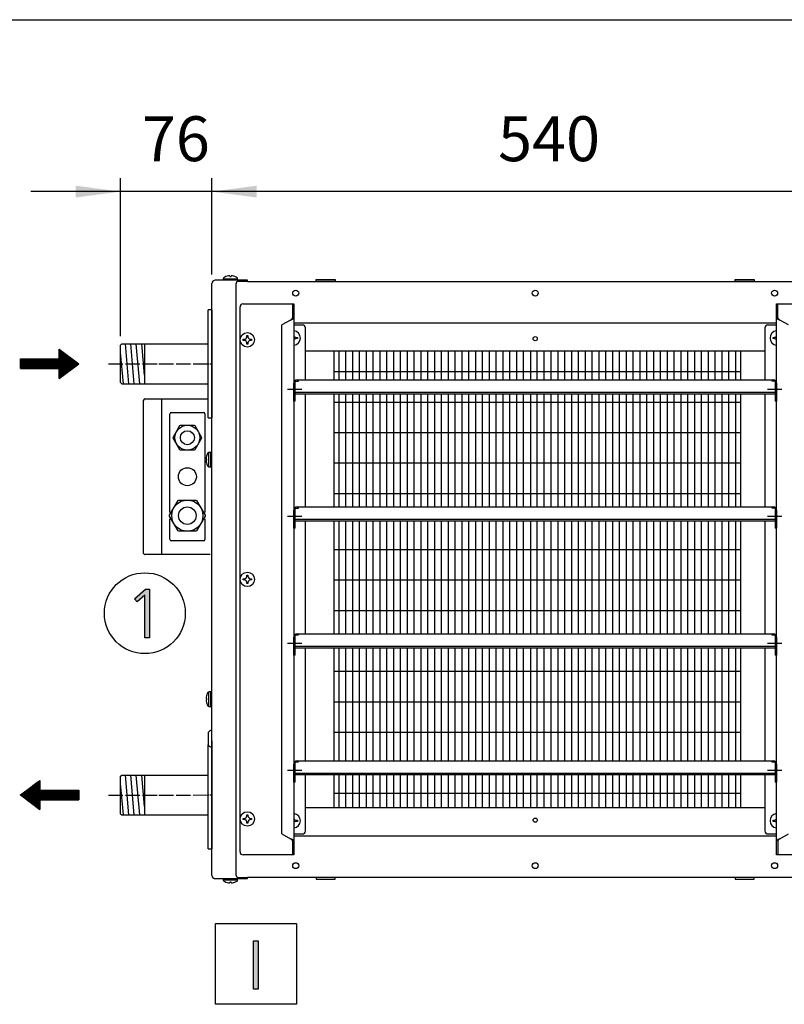
# Model space of a CAD drawing. Units: millimetres. Extents: x -135 to 5982, y -91 to 4381.
# Drawn here: x 481 to 1119, y 3468 to 4290 of the extents above; entities that cross this region are included whole.
import ezdxf

# ---------------------------------------------------------------- set-up
doc = ezdxf.new("R2010")
doc.units = ezdxf.units.MM
doc.linetypes.add('DOT_CENTER', pattern=[14, 12, -1, 0, -1])
doc.layers.add('1', color=7, linetype='Continuous')
doc.styles.add('CONVERTER_18', font='txt.shx', dxfattribs={"width": 0.9})
doc.dimstyles.new('ME10_DIM_95', dxfattribs={"dimtxt": 37.5, "dimasz": 37.5, "dimexe": 11.25, "dimexo": 7.5, "dimgap": 13.5, "dimtad": 1, "dimdec": 0, "dimdsep": 46, "dimtxsty": 'CONVERTER_18', "dimsah": 1, "dimcen": 0.09, "dimclrd": 6, "dimclre": 6, "dimclrt": 3, "dimadec": 0, "dimazin": 0, "dimtfac": 1, "dimtdec": 4, "dimtix": 1, "dimtmove": 0, "dimatfit": 3, "dimfxl": 1, "dimtolj": 1, "dimtzin": 0, "dimarcsym": 0})
doc.dimstyles.new('ME10_DIM_96', dxfattribs={"dimtxt": 37.5, "dimasz": 37.5, "dimexe": 11.25, "dimexo": 7.5, "dimgap": 13.5, "dimtad": 1, "dimdec": 0, "dimdsep": 46, "dimtxsty": 'CONVERTER_18', "dimsah": 1, "dimcen": 0.09, "dimclrd": 6, "dimclre": 6, "dimclrt": 3, "dimadec": 0, "dimazin": 0, "dimtfac": 1, "dimtdec": 4, "dimtix": 1, "dimtmove": 0, "dimatfit": 3, "dimfxl": 1, "dimtolj": 1, "dimtzin": 0, "dimarcsym": 0})
pattern_1 = [(45, (557.8625, -615.33898), (-0.1414213562, 0), [])]

# ---------------------------------------------------------------- blocks, each defined once
blk = doc.blocks.new('_tb_frame_A3QV__2')
at = {"layer": '1', "color": 7, "linetype": 'Continuous'}
blk.add_line((0, 286), (395, 286), dxfattribs=at)
blk = doc.blocks.new('_tb_frame_A3QV__4', base_point=(0, 0))
at = {"layer": '1', "color": 7, "linetype": 'Continuous'}
blk.add_line((0, 286), (395, 286), dxfattribs=at)
blk = doc.blocks.new('*D94')
at = {"layer": '1', "color": 6, "linetype": 'Continuous'}
for p, q in [((564.93, 4025.87), (564.93, 4157.72)), ((641.18, 4077.37), (641.18, 4157.72)), ((564.93, 4146.47), (489.93, 4146.47)), ((641.18, 4146.47), (564.93, 4146.47)), ((716.18, 4146.47), (641.18, 4146.47))]:
    blk.add_line(p, q, dxfattribs=at)
at = {"layer": '1', "color": 6}
for points in [[(527.43, 4141.54), (527.43, 4151.41), (564.93, 4146.47)], [(678.68, 4151.41), (678.68, 4141.54), (641.18, 4146.47)]]:
    blk.add_solid(points, dxfattribs=at)
at = {"layer": '1', "color": 3, "insert": (582.67, 4160.16), "char_height": 37.5, "attachment_point": 7, "rotation": 0.00014, "line_spacing_factor": 0.454545, "style": 'CONVERTER_18'}
blk.add_mtext('76', dxfattribs=at)
blk = doc.blocks.new('*D95')
at = {"layer": '1', "color": 6, "linetype": 'Continuous'}
for p, q in [((641.18, 4077.37), (641.18, 4157.72)), ((1181.18, 4077.37), (1181.18, 4157.72)), ((1181.18, 4146.47), (641.18, 4146.47))]:
    blk.add_line(p, q, dxfattribs=at)
at = {"layer": '1', "color": 6}
for points in [[(678.68, 4151.41), (678.68, 4141.54), (641.18, 4146.47)], [(1143.68, 4141.54), (1143.68, 4151.41), (1181.18, 4146.47)]]:
    blk.add_solid(points, dxfattribs=at)
at = {"layer": '1', "color": 3, "insert": (880.16, 4160.16), "char_height": 37.5, "attachment_point": 7, "rotation": 0.00014, "line_spacing_factor": 0.454545, "style": 'CONVERTER_18'}
blk.add_mtext('540', dxfattribs=at)

msp = doc.modelspace()

# ---------------------------------------------------------------- hatches: boundary and pattern name
at = {"layer": '1', "linetype": 'Continuous'}
h = msp.add_hatch(dxfattribs=at)
h.set_pattern_fill('CUSTOM43', color=6, scale=0.1, angle=45, pattern_type=2)
h.set_pattern_definition(pattern_1)
h.paths.add_polyline_path([(513.68, 4014.9), (513.68, 4006.78), (481.21, 4006.78), (481.21, 3998.66), (513.68, 3998.66), (513.68, 3990.55), (529.92, 4002.72)])
for points in [[(585.77, 3814.53), (589.07, 3814.53), (589.07, 3773.88), (585.22, 3773.88), (585.22, 3809.42), (578.63, 3804.03), (576.43, 3806.45)], [(676.04, 3521.08), (679.89, 3521.08), (679.89, 3480.7), (676.04, 3480.7)]]:
    msp.add_hatch(color=3, dxfattribs=at).paths.add_polyline_path(points)
h = msp.add_hatch(dxfattribs=at)
h.set_pattern_fill('CUSTOM44', color=6, scale=0.1, angle=45, pattern_type=2)
h.set_pattern_definition(pattern_1)
h.paths.add_polyline_path([(481.21, 3642.72), (497.45, 3630.54), (497.45, 3638.66), (529.92, 3638.66), (529.92, 3646.78), (497.45, 3646.78), (497.45, 3654.9)])

# ---------------------------------------------------------------- linework, layer by layer
at = {"color": 1, "linetype": 'Continuous'}
for p, q in [((709.68, 4036.97), (1112.68, 4036.97)), ((709.68, 4035.22), (716.81, 4035.22)), ((719.31, 3989.22), (719.31, 4032.72)), ((1103.06, 4032.72), (1103.06, 3989.22)), ((1105.56, 4035.22), (1112.68, 4035.22)), ((1103.06, 4013.22), (719.31, 4013.22)), ((742.93, 4013.22), (742.93, 3989.22)), ((1082.93, 3989.22), (1082.93, 4013.22)), ((719.31, 3883.22), (719.31, 3977.72)), ((742.93, 3977.72), (742.93, 3883.22)), ((1082.93, 3883.22), (1082.93, 3977.72)), ((1103.06, 3977.72), (1103.06, 3883.22)), ((719.31, 3777.22), (719.31, 3871.72)), ((742.93, 3871.72), (742.93, 3777.22)), ((1082.93, 3777.22), (1082.93, 3871.72)), ((1103.06, 3871.72), (1103.06, 3777.22)), ((719.31, 3671.22), (719.31, 3765.72)), ((742.93, 3765.72), (742.93, 3671.22)), ((1082.93, 3671.22), (1082.93, 3765.72)), ((1103.06, 3765.72), (1103.06, 3671.22)), ((719.31, 3612.72), (719.31, 3659.72)), ((742.93, 3659.72), (742.93, 3632.22)), ((1082.93, 3632.22), (1082.93, 3659.72)), ((1103.06, 3659.72), (1103.06, 3612.72)), ((719.31, 3632.22), (1103.06, 3632.22)), ((709.68, 3610.22), (716.81, 3610.22)), ((1105.56, 3610.22), (1112.68, 3610.22)), ((1112.68, 3608.47), (709.68, 3608.47))]:
    msp.add_line(p, q, dxfattribs=at)
for centre, start, end in [((667.18, 4050.22), 90, 180), ((716.81, 4032.72), 0, 90), ((1105.56, 4032.72), 90, 180), ((716.81, 3612.72), 270, 0), ((1105.56, 3612.72), 180, 270), ((667.18, 3595.22), 180, 270)]:
    msp.add_arc(centre, 2.5, start, end, dxfattribs=at)
at = {"layer": '1', "color": 3, "linetype": 'Continuous'}
for p, q in [((641.18, 3575.58), (641.18, 4069.87)), ((670.93, 4072.47), (644.04, 4072.47)), ((670.93, 4071.47), (670.93, 4072.47)), ((670.93, 4071.47), (1151.43, 4071.47)), ((641.19, 4047.72), (641.19, 3957.72)), ((576.43, 3806.45), (585.77, 3814.53)), ((585.77, 3814.53), (589.07, 3814.53)), ((589.07, 3814.53), (589.07, 3773.88)), ((578.63, 3804.03), (576.43, 3806.45)), ((585.22, 3809.42), (578.63, 3804.03)), ((585.22, 3773.88), (585.22, 3809.42)), ((589.07, 3773.88), (585.22, 3773.88)), ((641.19, 3687.85), (641.19, 3597.72)), ((644.04, 3572.97), (670.93, 3572.97)), ((670.93, 3572.97), (670.93, 3573.97)), ((1151.43, 3573.97), (670.93, 3573.97)), ((676.04, 3480.7), (676.04, 3521.08)), ((676.04, 3521.08), (679.89, 3521.08)), ((679.89, 3521.08), (679.89, 3480.7)), ((679.89, 3480.7), (676.04, 3480.7))]:
    msp.add_line(p, q, dxfattribs=at)
at = {"layer": '1', "color": 6, "linetype": 'Continuous'}
for p, q in [((650.67, 4073.71), (662.68, 4073.71)), ((650.67, 4073.71), (650.67, 4072.47)), ((656.17, 4075.9), (656.17, 4075.58)), ((656.17, 4075.58), (657.18, 4075.58)), ((657.18, 4075.58), (657.18, 4075.9)), ((657.18, 4075.58), (657.18, 4075.9)), ((661.21, 4069.24), (661.21, 3576.2)), ((662.68, 4072.47), (662.68, 4073.71)), ((670.93, 4071.47), (663.44, 4071.47)), ((728.18, 4072.97), (744.18, 4072.97)), ((728.18, 4071.47), (728.18, 4072.97)), ((744.18, 4071.47), (728.18, 4071.47)), ((744.18, 4072.97), (744.18, 4071.47)), ((1078.18, 4072.97), (1094.18, 4072.97)), ((1078.18, 4071.47), (1078.18, 4072.97)), ((1094.18, 4071.47), (1078.18, 4071.47)), ((1094.18, 4072.97), (1094.18, 4071.47)), ((667.31, 4023.22), (668.31, 4023.22)), ((667.31, 4022.22), (667.31, 4023.22)), ((668.31, 4022.22), (667.31, 4022.22)), ((670.31, 4025.23), (670.31, 4026.23)), ((670.31, 4026.23), (671.31, 4026.23)), ((670.31, 4019.22), (670.31, 4020.22)), ((671.31, 4026.23), (671.31, 4025.23)), ((671.31, 4020.22), (671.31, 4019.22)), ((673.32, 4023.22), (674.32, 4023.22)), ((674.32, 4022.22), (673.32, 4022.22)), ((674.32, 4023.22), (674.32, 4022.22)), ((711.56, 4024.72), (712.56, 4024.72)), ((712.56, 4023.72), (711.56, 4023.72)), ((712.56, 4024.72), (712.56, 4023.72)), ((1109.81, 4023.72), (1109.81, 4024.72)), ((1109.81, 4024.72), (1110.81, 4024.72)), ((1110.81, 4023.72), (1109.81, 4023.72)), ((567.22, 3986.07), (564.93, 4012.19)), ((571.79, 3986.07), (568.89, 4019.37)), ((576.35, 3986.07), (573.45, 4019.35)), ((580.92, 3986.07), (578.02, 4019.35)), ((584.86, 3993.19), (582.58, 4019.35)), ((671.31, 4019.22), (670.31, 4019.22)), ((747.45, 3989.22), (747.45, 4013.22)), ((753.16, 3989.22), (753.16, 4013.22)), ((758.87, 3989.22), (758.87, 4013.22)), ((764.57, 3989.22), (764.57, 4013.22)), ((770.28, 3989.22), (770.28, 4013.22)), ((775.98, 3989.22), (775.98, 4013.22)), ((781.69, 3989.22), (781.69, 4013.22)), ((787.4, 3989.22), (787.4, 4013.22)), ((793.1, 3989.22), (793.1, 4013.22)), ((798.81, 3989.22), (798.81, 4013.22)), ((804.52, 3989.22), (804.52, 4013.22)), ((810.22, 3989.22), (810.22, 4013.22)), ((815.93, 3989.22), (815.93, 4013.22)), ((821.63, 3989.22), (821.63, 4013.22)), ((827.34, 3989.22), (827.34, 4013.22)), ((833.05, 3989.22), (833.05, 4013.22)), ((838.75, 3989.22), (838.75, 4013.22)), ((844.46, 3989.22), (844.46, 4013.22)), ((850.17, 3989.22), (850.17, 4013.22)), ((855.87, 3989.22), (855.87, 4013.22)), ((861.58, 3989.22), (861.58, 4013.22)), ((867.28, 3989.22), (867.28, 4013.22)), ((872.99, 3989.22), (872.99, 4013.22)), ((878.7, 3989.22), (878.7, 4013.22)), ((884.4, 3989.22), (884.4, 4013.22)), ((890.11, 3989.22), (890.11, 4013.22)), ((895.82, 3989.22), (895.82, 4013.22)), ((901.52, 3989.22), (901.52, 4013.22)), ((907.23, 4013.22), (907.23, 3989.22)), ((912.93, 3989.22), (912.93, 4013.22)), ((918.64, 3989.22), (918.64, 4013.22)), ((924.35, 4013.22), (924.35, 3989.22)), ((930.05, 4013.22), (930.05, 3989.22)), ((935.76, 4013.22), (935.76, 3989.22)), ((941.47, 4013.22), (941.47, 3989.22)), ((947.17, 4013.22), (947.17, 3989.22)), ((952.88, 4013.22), (952.88, 3989.22)), ((958.58, 4013.22), (958.58, 3989.22)), ((964.29, 4013.22), (964.29, 3989.22)), ((970, 4013.22), (970, 3989.22)), ((975.7, 4013.22), (975.7, 3989.22)), ((981.41, 4013.22), (981.41, 3989.22)), ((987.11, 4013.22), (987.11, 3989.22)), ((992.82, 4013.22), (992.82, 3989.22)), ((998.53, 4013.22), (998.53, 3989.22)), ((1004.23, 4013.22), (1004.23, 3989.22)), ((1009.94, 4013.22), (1009.94, 3989.22)), ((1015.65, 4013.22), (1015.65, 3989.22)), ((1021.35, 4013.22), (1021.35, 3989.22)), ((1027.06, 4013.22), (1027.06, 3989.22)), ((1032.76, 4013.22), (1032.76, 3989.22)), ((1038.47, 4013.22), (1038.47, 3989.22)), ((1044.18, 4013.22), (1044.18, 3989.22)), ((1049.88, 4013.22), (1049.88, 3989.22)), ((1055.59, 4013.22), (1055.59, 3989.22)), ((1061.3, 4013.22), (1061.3, 3989.22)), ((1067, 4013.22), (1067, 3989.22)), ((1072.71, 4013.22), (1072.71, 3989.22)), ((1078.41, 4013.22), (1078.41, 3989.22)), ((1082.93, 3995.92), (742.93, 3995.92)), ((710.68, 3971.56), (710.68, 3988.31)), ((710.68, 3988.31), (713.46, 3988.31)), ((713.46, 3988.31), (713.46, 3989.22)), ((1108.91, 3989.22), (1108.91, 3988.48)), ((1108.91, 3988.48), (1111.68, 3988.48)), ((1111.68, 3988.48), (1111.68, 3971.56)), ((709.68, 3971.56), (709.68, 3986.45)), ((1111.63, 3978.72), (710.73, 3978.72)), ((1112.68, 3986.45), (1112.68, 3971.56)), ((599.15, 3973.47), (599.15, 3843.47)), ((710.68, 3971.56), (709.68, 3971.56)), ((1082.93, 3970.49), (743.08, 3970.49)), ((747.45, 3883.22), (747.45, 3977.72)), ((753.16, 3883.22), (753.16, 3977.72)), ((758.87, 3883.22), (758.87, 3977.72)), ((764.57, 3883.22), (764.57, 3977.72)), ((770.28, 3883.22), (770.28, 3977.72)), ((775.98, 3883.22), (775.98, 3977.72)), ((781.69, 3883.22), (781.69, 3977.72)), ((787.4, 3883.22), (787.4, 3977.72)), ((793.1, 3883.22), (793.1, 3977.72)), ((798.81, 3883.22), (798.81, 3977.72)), ((804.52, 3883.22), (804.52, 3977.72)), ((810.22, 3883.22), (810.22, 3977.72)), ((815.93, 3883.22), (815.93, 3977.72)), ((821.63, 3883.22), (821.63, 3977.72)), ((827.34, 3883.22), (827.34, 3977.72)), ((833.05, 3883.22), (833.05, 3977.72)), ((838.75, 3883.22), (838.75, 3977.72)), ((844.46, 3883.22), (844.46, 3977.72)), ((850.17, 3883.22), (850.17, 3977.72)), ((855.87, 3883.22), (855.87, 3977.72)), ((861.58, 3883.22), (861.58, 3977.72)), ((867.28, 3883.22), (867.28, 3977.72)), ((872.99, 3883.22), (872.99, 3977.72)), ((878.7, 3883.22), (878.7, 3977.72)), ((884.4, 3883.22), (884.4, 3977.72)), ((890.11, 3883.22), (890.11, 3977.72)), ((895.82, 3883.22), (895.82, 3977.72)), ((901.52, 3883.22), (901.52, 3977.72)), ((907.23, 3977.72), (907.23, 3883.22)), ((912.93, 3883.22), (912.93, 3977.72)), ((918.64, 3883.22), (918.64, 3977.72)), ((924.35, 3977.72), (924.35, 3883.22)), ((930.05, 3977.72), (930.05, 3883.22)), ((935.76, 3977.72), (935.76, 3883.22)), ((941.47, 3977.72), (941.47, 3883.22)), ((947.17, 3977.72), (947.17, 3883.22)), ((952.88, 3977.72), (952.88, 3883.22)), ((958.58, 3977.72), (958.58, 3883.22)), ((964.29, 3977.72), (964.29, 3883.22)), ((970, 3977.72), (970, 3883.22)), ((975.7, 3977.72), (975.7, 3883.22)), ((981.41, 3977.72), (981.41, 3883.22)), ((987.11, 3977.72), (987.11, 3883.22)), ((992.82, 3977.72), (992.82, 3883.22)), ((998.53, 3977.72), (998.53, 3883.22)), ((1004.23, 3977.72), (1004.23, 3883.22)), ((1009.94, 3977.72), (1009.94, 3883.22)), ((1015.65, 3977.72), (1015.65, 3883.22)), ((1021.35, 3977.72), (1021.35, 3883.22)), ((1027.06, 3977.72), (1027.06, 3883.22)), ((1032.76, 3977.72), (1032.76, 3883.22)), ((1038.47, 3977.72), (1038.47, 3883.22)), ((1044.18, 3977.72), (1044.18, 3883.22)), ((1049.88, 3977.72), (1049.88, 3883.22)), ((1055.59, 3977.72), (1055.59, 3883.22)), ((1061.3, 3977.72), (1061.3, 3883.22)), ((1067, 3977.72), (1067, 3883.22)), ((1072.71, 3977.72), (1072.71, 3883.22)), ((1078.41, 3977.72), (1078.41, 3883.22)), ((1112.68, 3971.56), (1111.68, 3971.56)), ((606.18, 3878.55), (606.18, 3960.97)), ((607.19, 3961.97), (634.18, 3961.97)), ((635.18, 3960.97), (635.18, 3878.54)), ((608.82, 3941.29), (614.52, 3951.16)), ((614.52, 3951.16), (614.99, 3951.43)), ((614.99, 3951.43), (626.38, 3951.43)), ((626.38, 3951.43), (626.85, 3951.16)), ((626.85, 3951.16), (632.55, 3941.29)), ((608.82, 3940.75), (608.82, 3941.29)), ((614.52, 3930.88), (608.82, 3940.75)), ((632.55, 3940.75), (626.85, 3930.88)), ((632.55, 3941.29), (632.55, 3940.75)), ((1082.93, 3945.05), (743.08, 3945.05)), ((614.99, 3930.6), (614.52, 3930.88)), ((626.38, 3930.6), (614.99, 3930.6)), ((626.85, 3930.88), (626.38, 3930.6)), ((636.83, 3923.22), (636.51, 3923.22)), ((636.83, 3923.22), (636.51, 3923.22)), ((636.51, 3922.21), (636.83, 3922.21)), ((636.83, 3922.21), (636.83, 3923.22)), ((640.19, 3928.72), (638.7, 3928.72)), ((638.7, 3916.71), (638.7, 3928.72)), ((640.19, 3916.71), (640.19, 3928.72)), ((638.7, 3916.71), (640.19, 3916.71)), ((1082.93, 3919.62), (743.08, 3919.62)), ((605.85, 3876.27), (612.97, 3888.6)), ((612.97, 3888.6), (613.57, 3888.95)), ((613.57, 3888.95), (627.8, 3888.95)), ((627.8, 3888.95), (628.39, 3888.6)), ((628.39, 3888.6), (635.52, 3876.27)), ((1082.93, 3894.18), (743.08, 3894.18)), ((709.68, 3865.56), (709.68, 3880.45)), ((710.68, 3882.31), (713.46, 3882.31)), ((710.68, 3865.56), (710.68, 3882.31)), ((713.46, 3882.31), (713.46, 3883.22)), ((1108.91, 3883.22), (1108.91, 3882.48)), ((1108.91, 3882.48), (1111.68, 3882.48)), ((1111.68, 3882.48), (1111.68, 3865.56)), ((1112.68, 3880.45), (1112.68, 3865.56)), ((605.85, 3875.59), (605.85, 3876.27)), ((612.97, 3863.25), (605.85, 3875.59)), ((606.18, 3855.98), (606.18, 3873.31)), ((635.52, 3875.59), (628.39, 3863.25)), ((635.18, 3873.31), (635.18, 3855.97)), ((635.52, 3876.27), (635.52, 3875.59)), ((1111.63, 3872.72), (710.73, 3872.72)), ((710.68, 3865.56), (709.68, 3865.56)), ((747.45, 3777.22), (747.45, 3871.72)), ((753.16, 3777.22), (753.16, 3871.72)), ((758.87, 3777.22), (758.87, 3871.72)), ((764.57, 3777.22), (764.57, 3871.72)), ((770.28, 3777.22), (770.28, 3871.72)), ((775.98, 3777.22), (775.98, 3871.72)), ((781.69, 3777.22), (781.69, 3871.72)), ((787.4, 3777.22), (787.4, 3871.72)), ((793.1, 3777.22), (793.1, 3871.72)), ((798.81, 3777.22), (798.81, 3871.72)), ((804.52, 3777.22), (804.52, 3871.72)), ((810.22, 3777.22), (810.22, 3871.72)), ((815.93, 3777.22), (815.93, 3871.72)), ((821.63, 3777.22), (821.63, 3871.72)), ((827.34, 3777.22), (827.34, 3871.72)), ((833.05, 3777.22), (833.05, 3871.72)), ((838.75, 3777.22), (838.75, 3871.72)), ((844.46, 3777.22), (844.46, 3871.72)), ((850.17, 3777.22), (850.17, 3871.72)), ((855.87, 3777.22), (855.87, 3871.72)), ((861.58, 3777.22), (861.58, 3871.72)), ((867.28, 3777.22), (867.28, 3871.72)), ((867.28, 3777.22), (867.28, 3871.72)), ((872.99, 3777.22), (872.99, 3871.72)), ((878.7, 3777.22), (878.7, 3871.72)), ((884.4, 3777.22), (884.4, 3871.72)), ((890.11, 3777.22), (890.11, 3871.72)), ((895.82, 3777.22), (895.82, 3871.72)), ((901.52, 3777.22), (901.52, 3871.72)), ((907.23, 3871.72), (907.23, 3777.22)), ((912.93, 3777.22), (912.93, 3871.72)), ((918.64, 3777.22), (918.64, 3871.72)), ((924.35, 3871.72), (924.35, 3777.22)), ((930.05, 3871.72), (930.05, 3777.22)), ((935.76, 3871.72), (935.76, 3777.22)), ((941.47, 3871.72), (941.47, 3777.22)), ((947.17, 3871.72), (947.17, 3777.22)), ((952.88, 3871.72), (952.88, 3777.22)), ((958.58, 3871.72), (958.58, 3777.22)), ((958.58, 3871.72), (958.58, 3777.22)), ((964.29, 3871.72), (964.29, 3777.22)), ((970, 3871.72), (970, 3777.22)), ((975.7, 3871.72), (975.7, 3777.22)), ((981.41, 3871.72), (981.41, 3777.22)), ((987.11, 3871.72), (987.11, 3777.22)), ((992.82, 3871.72), (992.82, 3777.22)), ((998.53, 3871.72), (998.53, 3777.22)), ((1004.23, 3871.72), (1004.23, 3777.22)), ((1009.94, 3871.72), (1009.94, 3777.22)), ((1015.65, 3871.72), (1015.65, 3777.22)), ((1021.35, 3871.72), (1021.35, 3777.22)), ((1027.06, 3871.72), (1027.06, 3777.22)), ((1032.76, 3871.72), (1032.76, 3777.22)), ((1038.47, 3871.72), (1038.47, 3777.22)), ((1044.18, 3871.72), (1044.18, 3777.22)), ((1049.88, 3871.72), (1049.88, 3777.22)), ((1055.59, 3871.72), (1055.59, 3777.22)), ((1061.3, 3871.72), (1061.3, 3777.22)), ((1067, 3871.72), (1067, 3777.22)), ((1072.71, 3871.72), (1072.71, 3777.22)), ((1078.41, 3871.72), (1078.41, 3777.22)), ((1112.68, 3865.56), (1111.68, 3865.56)), ((613.57, 3862.91), (612.97, 3863.25)), ((627.8, 3862.91), (613.57, 3862.91)), ((628.39, 3863.25), (627.8, 3862.91)), ((634.18, 3854.97), (607.19, 3854.97)), ((743.08, 3847.71), (1082.93, 3847.71)), ((667.31, 3822.22), (667.31, 3823.22)), ((667.31, 3823.22), (668.31, 3823.22)), ((670.31, 3826.23), (671.31, 3826.23)), ((670.31, 3825.23), (670.31, 3826.23)), ((671.31, 3826.23), (671.31, 3825.23)), ((673.32, 3823.22), (674.32, 3823.22)), ((674.32, 3823.22), (674.32, 3822.22)), ((668.31, 3822.22), (667.31, 3822.22)), ((670.31, 3819.22), (670.31, 3820.22)), ((671.31, 3819.22), (670.31, 3819.22)), ((671.31, 3820.22), (671.31, 3819.22)), ((674.32, 3822.22), (673.32, 3822.22)), ((743.08, 3822.28), (1082.93, 3822.28)), ((743.08, 3796.84), (1082.93, 3796.84)), ((709.68, 3759.56), (709.68, 3774.45)), ((710.68, 3776.31), (713.46, 3776.31)), ((710.68, 3759.56), (710.68, 3776.31)), ((713.46, 3776.31), (713.46, 3777.22)), ((1108.91, 3777.22), (1108.91, 3776.48)), ((1108.91, 3776.48), (1111.68, 3776.48)), ((1111.68, 3776.48), (1111.68, 3759.56)), ((1112.68, 3774.45), (1112.68, 3759.56)), ((1111.63, 3766.72), (710.73, 3766.72)), ((747.45, 3671.22), (747.45, 3765.72)), ((753.16, 3671.22), (753.16, 3765.72)), ((758.87, 3671.22), (758.87, 3765.72)), ((764.57, 3671.22), (764.57, 3765.72)), ((770.28, 3671.22), (770.28, 3765.72)), ((775.98, 3671.22), (775.98, 3765.72)), ((781.69, 3671.22), (781.69, 3765.72)), ((787.4, 3671.22), (787.4, 3765.72)), ((793.1, 3671.22), (793.1, 3765.72)), ((798.81, 3671.22), (798.81, 3765.72)), ((804.52, 3671.22), (804.52, 3765.72)), ((810.22, 3671.22), (810.22, 3765.72)), ((815.93, 3671.22), (815.93, 3765.72)), ((821.63, 3671.22), (821.63, 3765.72)), ((827.34, 3671.22), (827.34, 3765.72)), ((833.05, 3671.22), (833.05, 3765.72)), ((838.75, 3671.22), (838.75, 3765.72)), ((844.46, 3671.22), (844.46, 3765.72)), ((850.17, 3671.22), (850.17, 3765.72)), ((855.87, 3671.22), (855.87, 3765.72)), ((861.58, 3671.22), (861.58, 3765.72)), ((867.28, 3671.22), (867.28, 3765.72)), ((872.99, 3671.22), (872.99, 3765.72)), ((878.7, 3671.22), (878.7, 3765.72)), ((884.4, 3671.22), (884.4, 3765.72)), ((890.11, 3671.22), (890.11, 3765.72)), ((895.82, 3671.22), (895.82, 3765.72)), ((901.52, 3671.22), (901.52, 3765.72)), ((907.23, 3765.72), (907.23, 3671.22)), ((912.93, 3671.22), (912.93, 3765.72)), ((918.64, 3671.22), (918.64, 3765.72)), ((924.35, 3765.72), (924.35, 3671.22)), ((930.05, 3765.72), (930.05, 3671.22)), ((935.76, 3765.72), (935.76, 3671.22)), ((941.47, 3765.72), (941.47, 3671.22)), ((947.17, 3765.72), (947.17, 3671.22)), ((952.88, 3765.72), (952.88, 3671.22)), ((958.58, 3765.72), (958.58, 3671.22)), ((964.29, 3765.72), (964.29, 3671.22)), ((970, 3765.72), (970, 3671.22)), ((975.7, 3765.72), (975.7, 3671.22)), ((981.41, 3765.72), (981.41, 3671.22)), ((987.11, 3765.72), (987.11, 3671.22)), ((992.82, 3765.72), (992.82, 3671.22)), ((998.53, 3765.72), (998.53, 3671.22)), ((1004.23, 3765.72), (1004.23, 3671.22)), ((1009.94, 3765.72), (1009.94, 3671.22)), ((1015.65, 3765.72), (1015.65, 3671.22)), ((1021.35, 3765.72), (1021.35, 3671.22)), ((1027.06, 3765.72), (1027.06, 3671.22)), ((1032.76, 3765.72), (1032.76, 3671.22)), ((1038.47, 3765.72), (1038.47, 3671.22)), ((1044.18, 3765.72), (1044.18, 3671.22)), ((1049.88, 3765.72), (1049.88, 3671.22)), ((1055.59, 3765.72), (1055.59, 3671.22)), ((1061.3, 3765.72), (1061.3, 3671.22)), ((1067, 3765.72), (1067, 3671.22)), ((1072.71, 3765.72), (1072.71, 3671.22)), ((1078.41, 3765.72), (1078.41, 3671.22)), ((710.68, 3759.56), (709.68, 3759.56)), ((1112.68, 3759.56), (1111.68, 3759.56)), ((742.93, 3745.97), (1082.93, 3745.97)), ((638.7, 3716.71), (638.7, 3728.72)), ((640.19, 3728.72), (638.7, 3728.72)), ((640.19, 3716.71), (640.19, 3728.72)), ((641.19, 3727.72), (641.14, 3728.03)), ((636.83, 3723.22), (636.51, 3723.22)), ((636.83, 3723.22), (636.51, 3723.22)), ((636.51, 3722.21), (636.83, 3722.21)), ((636.83, 3722.21), (636.83, 3723.22)), ((638.7, 3716.71), (640.19, 3716.71)), ((641.14, 3717.4), (641.19, 3717.71)), ((742.93, 3720.53), (1082.93, 3720.53)), ((637.93, 3693.63), (637.93, 3685.75)), ((742.93, 3695.1), (1082.93, 3695.1)), ((709.68, 3653.56), (709.68, 3668.45)), ((710.68, 3670.31), (713.46, 3670.31)), ((710.68, 3653.56), (710.68, 3670.31)), ((713.46, 3670.31), (713.46, 3671.22)), ((1108.91, 3671.22), (1108.91, 3670.48)), ((1108.91, 3670.48), (1111.68, 3670.48)), ((1111.68, 3670.48), (1111.68, 3653.56)), ((1112.68, 3668.45), (1112.68, 3653.56)), ((571.79, 3626.07), (568.89, 3659.37)), ((576.35, 3626.07), (573.45, 3659.37)), ((580.92, 3626.07), (578.02, 3659.37)), ((584.86, 3633.21), (582.58, 3659.37)), ((1111.63, 3660.72), (710.73, 3660.72)), ((747.45, 3632.81), (747.45, 3659.72)), ((753.16, 3632.81), (753.16, 3659.72)), ((758.87, 3632.81), (758.87, 3659.72)), ((764.57, 3632.81), (764.57, 3659.72)), ((770.28, 3632.81), (770.28, 3659.72)), ((775.98, 3632.81), (775.98, 3659.72)), ((781.69, 3632.81), (781.69, 3659.72)), ((787.4, 3632.81), (787.4, 3659.72)), ((793.1, 3632.81), (793.1, 3659.72)), ((798.81, 3632.81), (798.81, 3659.72)), ((804.52, 3632.81), (804.52, 3659.72)), ((810.22, 3632.81), (810.22, 3659.72)), ((815.93, 3632.81), (815.93, 3659.72)), ((821.63, 3632.81), (821.63, 3659.72)), ((827.34, 3632.81), (827.34, 3659.72)), ((833.05, 3632.81), (833.05, 3659.72)), ((838.75, 3632.81), (838.75, 3659.72)), ((844.46, 3632.81), (844.46, 3659.72)), ((850.17, 3632.81), (850.17, 3659.72)), ((855.87, 3632.81), (855.87, 3659.72)), ((861.58, 3632.81), (861.58, 3659.72)), ((867.28, 3632.81), (867.28, 3659.72)), ((872.99, 3632.81), (872.99, 3659.72)), ((878.7, 3632.81), (878.7, 3659.72)), ((884.4, 3632.81), (884.4, 3659.72)), ((890.11, 3632.81), (890.11, 3659.72)), ((895.82, 3632.81), (895.82, 3659.72)), ((901.52, 3632.81), (901.52, 3659.72)), ((907.23, 3659.72), (907.23, 3632.81)), ((912.93, 3632.81), (912.93, 3659.72)), ((918.64, 3632.81), (918.64, 3659.72)), ((924.35, 3659.72), (924.35, 3632.81)), ((930.05, 3659.72), (930.05, 3632.81)), ((935.76, 3659.72), (935.76, 3632.81)), ((941.47, 3659.72), (941.47, 3632.81)), ((947.17, 3659.72), (947.17, 3632.81)), ((952.88, 3659.72), (952.88, 3632.81)), ((958.58, 3659.72), (958.58, 3632.81)), ((964.29, 3659.72), (964.29, 3632.81)), ((970, 3659.72), (970, 3632.81)), ((975.7, 3659.72), (975.7, 3632.81)), ((981.41, 3659.72), (981.41, 3632.81)), ((987.11, 3659.72), (987.11, 3632.81)), ((992.82, 3659.72), (992.82, 3632.81)), ((998.53, 3659.72), (998.53, 3632.81)), ((1004.23, 3659.72), (1004.23, 3632.81)), ((1009.94, 3659.72), (1009.94, 3632.81)), ((1015.65, 3659.72), (1015.65, 3632.81)), ((1021.35, 3659.72), (1021.35, 3632.81)), ((1027.06, 3659.72), (1027.06, 3632.81)), ((1032.76, 3659.72), (1032.76, 3632.81)), ((1038.47, 3659.72), (1038.47, 3632.81)), ((1044.18, 3659.72), (1044.18, 3632.81)), ((1049.88, 3659.72), (1049.88, 3632.81)), ((1055.59, 3659.72), (1055.59, 3632.81)), ((1061.3, 3659.72), (1061.3, 3632.81)), ((1067, 3659.72), (1067, 3632.81)), ((1072.71, 3659.72), (1072.71, 3632.81)), ((1078.41, 3659.72), (1078.41, 3632.81)), ((567.22, 3626.07), (564.93, 3652.24)), ((710.68, 3653.56), (709.68, 3653.56)), ((1112.68, 3653.56), (1111.68, 3653.56)), ((742.93, 3644.22), (1082.93, 3644.22)), ((670.31, 3626.23), (671.31, 3626.23)), ((670.31, 3625.23), (670.31, 3626.23)), ((671.31, 3626.23), (671.31, 3625.23)), ((667.31, 3622.22), (667.31, 3623.22)), ((667.31, 3623.22), (668.31, 3623.22)), ((668.31, 3622.22), (667.31, 3622.22)), ((670.31, 3619.22), (670.31, 3620.22)), ((671.31, 3619.22), (670.31, 3619.22)), ((671.31, 3620.22), (671.31, 3619.22)), ((673.32, 3623.22), (674.32, 3623.22)), ((674.32, 3622.22), (673.32, 3622.22)), ((674.32, 3623.22), (674.32, 3622.22)), ((711.56, 3621.72), (712.56, 3621.72)), ((712.56, 3620.72), (711.56, 3620.72)), ((712.56, 3621.72), (712.56, 3620.72)), ((1109.81, 3620.72), (1109.81, 3621.72)), ((1109.81, 3621.72), (1110.81, 3621.72)), ((1110.81, 3620.72), (1109.81, 3620.72)), ((650.67, 3572.97), (650.67, 3571.74)), ((662.68, 3571.74), (650.67, 3571.74)), ((656.17, 3569.87), (656.17, 3569.55)), ((657.18, 3569.87), (656.17, 3569.87)), ((657.18, 3569.55), (657.18, 3569.87)), ((657.18, 3569.55), (657.18, 3569.87)), ((662.68, 3571.74), (662.68, 3572.97)), ((663.44, 3573.97), (670.93, 3573.97)), ((744.18, 3573.97), (728.18, 3573.97)), ((728.18, 3573.97), (728.18, 3572.47)), ((728.18, 3572.47), (744.18, 3572.47)), ((744.18, 3572.47), (744.18, 3573.97)), ((1094.18, 3573.97), (1078.18, 3573.97)), ((1078.18, 3573.97), (1078.18, 3572.47)), ((1078.18, 3572.47), (1094.18, 3572.47)), ((1094.18, 3572.47), (1094.18, 3573.97)), ((644.25, 3467.97), (644.25, 3535.47)), ((644.25, 3535.47), (711.75, 3535.47)), ((711.75, 3535.47), (711.75, 3467.97)), ((711.75, 3467.97), (644.25, 3467.97))]:
    msp.add_line(p, q, dxfattribs=at)
at = {"layer": '1', "color": 1, "linetype": 'Continuous'}
for p, q in [((667.18, 4052.72), (709.68, 4052.72)), ((708.43, 4052.72), (708.43, 4041.09)), ((709.68, 4052.72), (709.68, 3592.72)), ((1112.68, 4052.72), (1155.18, 4052.72)), ((1112.68, 3592.72), (1112.68, 4052.72)), ((1113.93, 4041.09), (1113.93, 4052.72)), ((664.68, 3595.22), (664.68, 4050.22)), ((706.83, 4039.24), (699.68, 4035.11)), ((1122.68, 4035.11), (1115.53, 4039.24)), ((699.68, 3610.33), (699.68, 4035.11)), ((584.93, 4019.37), (584.93, 3986.07)), ((712.28, 3989.22), (1110.08, 3989.22)), ((584.18, 3844.47), (584.18, 3972.47)), ((585.19, 3973.47), (599.15, 3973.47)), ((599.15, 3973.47), (638.18, 3973.47)), ((710.73, 3977.72), (1111.63, 3977.72)), ((712.28, 3883.22), (1110.08, 3883.22)), ((710.73, 3871.72), (1111.63, 3871.72)), ((599.15, 3843.47), (585.19, 3843.47)), ((639.71, 3843.47), (599.15, 3843.47)), ((712.28, 3777.22), (1110.08, 3777.22)), ((710.73, 3765.72), (1111.63, 3765.72)), ((712.28, 3671.22), (1110.08, 3671.22)), ((584.93, 3659.37), (584.93, 3626.07)), ((710.73, 3659.72), (1111.63, 3659.72)), ((699.68, 3610.33), (706.83, 3606.2)), ((1115.53, 3606.2), (1122.68, 3610.33)), ((708.43, 3604.36), (708.43, 3592.72)), ((1113.93, 3604.36), (1113.93, 3592.72)), ((709.68, 3592.72), (667.18, 3592.72)), ((1155.18, 3592.72), (1112.68, 3592.72))]:
    msp.add_line(p, q, dxfattribs=at)
at = {"layer": '1', "color": 2, "linetype": 'Continuous'}
for p, q in [((638.18, 3957.72), (638.18, 4047.72)), ((641.19, 4047.72), (638.18, 4047.72)), ((564.93, 4018.37), (565.94, 4019.37)), ((564.93, 4002.72), (564.93, 4018.37)), ((565.94, 4019.37), (584.86, 4019.37)), ((584.86, 4019.37), (638.18, 4019.37)), ((564.93, 3987.08), (564.93, 4002.72)), ((564.93, 3987.08), (565.94, 3986.07)), ((565.94, 3986.07), (584.86, 3986.07)), ((584.86, 3986.07), (638.18, 3986.08)), ((638.18, 3957.72), (641.19, 3957.72)), ((638.18, 3597.72), (638.18, 3684.65)), ((564.93, 3658.37), (565.94, 3659.37)), ((564.93, 3642.71), (564.93, 3658.37)), ((565.94, 3659.37), (584.86, 3659.37)), ((584.86, 3659.37), (638.18, 3659.37)), ((564.93, 3627.08), (564.93, 3642.71)), ((564.93, 3627.08), (565.94, 3626.07)), ((565.94, 3626.07), (584.86, 3626.07)), ((584.86, 3626.07), (638.18, 3626.08)), ((638.18, 3597.72), (641.19, 3597.72))]:
    msp.add_line(p, q, dxfattribs=at)
at = {"layer": '1', "color": 250, "linetype": 'Continuous'}
for p, q in [((513.68, 4014.9), (529.92, 4002.72)), ((513.68, 4006.78), (513.68, 4014.9)), ((481.21, 4006.78), (513.68, 4006.78)), ((481.21, 3998.66), (481.21, 4006.78)), ((481.21, 3998.66), (513.68, 3998.66)), ((513.68, 3990.55), (529.92, 4002.72)), ((513.68, 3990.55), (513.68, 3998.66)), ((481.21, 3642.72), (497.45, 3654.9)), ((497.45, 3654.9), (497.45, 3646.78)), ((481.21, 3642.72), (497.45, 3630.54)), ((497.45, 3646.78), (529.92, 3646.78)), ((529.92, 3646.78), (529.92, 3638.66)), ((497.45, 3638.66), (497.45, 3630.54)), ((497.45, 3638.66), (529.92, 3638.66))]:
    msp.add_line(p, q, dxfattribs=at)
at = {"layer": '1', "color": 6, "linetype": 'DOT_CENTER'}
for p, q in [((554.92, 4002.72), (641.19, 4002.72)), ((704.25, 3981.55), (717.11, 3981.55)), ((1105.26, 3981.55), (1118.11, 3981.55)), ((704.25, 3875.55), (717.11, 3875.55)), ((1105.26, 3875.55), (1118.11, 3875.55)), ((704.25, 3769.55), (717.11, 3769.55)), ((1105.26, 3769.55), (1118.11, 3769.55)), ((704.25, 3663.55), (717.11, 3663.55)), ((1105.26, 3663.55), (1118.11, 3663.55)), ((554.92, 3642.71), (641.19, 3642.72))]:
    msp.add_line(p, q, dxfattribs=at)
at = {"layer": '1', "color": 6, "linetype": 'Continuous'}
for centre, radius in [((711.18, 4061.72), 2.5), ((911.18, 4061.72), 2.5), ((1111.18, 4061.72), 2.5), ((670.81, 4022.72), 6), ((911.18, 4023.72), 1.75), ((620.68, 3941.02), 10.41), ((620.68, 3941.02), 5.84), ((620.68, 3908.47), 7.51), ((620.68, 3875.93), 13.02), ((620.68, 3875.93), 7.3), ((585.19, 3794.47), 33.75), ((670.81, 3822.72), 6), ((670.81, 3622.72), 6), ((911.18, 3621.72), 1.75), ((711.18, 3583.72), 2.5), ((911.18, 3583.72), 2.5), ((1111.18, 3583.72), 2.5)]:
    msp.add_circle(centre, radius, dxfattribs=at)
at = {"layer": '1', "color": 3, "linetype": 'Continuous'}
for centre, start, end in [((643.91, 4069.75), 87.35877, 177.35719), ((643.91, 3575.7), 182.64281, 272.64123)]:
    msp.add_arc(centre, 2.73, start, end, dxfattribs=at)
at = {"layer": '1', "color": 6, "linetype": 'Continuous'}
for centre, radius, start, end in [((651.67, 4073.71), 1, 123.74681, 180.0025), ((656.64, 4066.17), 10.03, 99.76305, 123.42339), ((655.53, 4072.87), 3.23, 84.55082, 100.6149), ((655.8, 4075.65), 0.448, 33.68737, 85.06553), ((657.55, 4075.65), 0.448, 94.93447, 146.31263), ((657.82, 4072.87), 3.23, 79.3851, 95.44918), ((656.71, 4066.17), 10.03, 56.57661, 80.23695), ((663.44, 4069.24), 2.23, 90, 180), ((661.68, 4073.71), 1, 359.9975, 56.25319), ((697.12, 4063.61), 26.23, 291.74169, 295.51715), ((707.57, 4042.14), 2.37, 291.11355, 333.59556), ((1114.8, 4042.14), 2.37, 206.40444, 248.88645), ((1125.25, 4063.61), 26.23, 244.48285, 248.25831), ((709.06, 4024.22), 6, 275.99556, 84.00444), ((1113.31, 4024.22), 6, 95.99556, 264.00444), ((668.31, 4025.23), 2, 269.99967, 0.00033), ((668.31, 4020.22), 2, 359.99967, 90.00033), ((673.32, 4025.23), 2, 179.99967, 270.00033), ((673.32, 4020.22), 2, 89.99967, 180.00033), ((711.56, 4026.73), 2, 200.43133, 270.00033), ((711.56, 4021.72), 2, 89.99967, 159.56867), ((1110.81, 4026.73), 2, 269.99967, 339.56867), ((1110.81, 4021.72), 2, 20.43133, 90.00033), ((607.19, 3960.97), 1, 90, 180), ((634.18, 3960.97), 1, 360, 90), ((639.53, 3923.86), 3.23, 169.3851, 185.44918), ((639.53, 3921.57), 3.23, 174.55082, 190.6149), ((636.76, 3923.59), 0.448, 184.93447, 236.31263), ((636.76, 3921.84), 0.448, 123.68737, 175.06553), ((646.24, 3922.75), 10.03, 146.57661, 170.23695), ((638.7, 3927.72), 1, 89.9975, 146.25319), ((640.19, 3927.72), 1, 18.00084, 89.99909), ((646.24, 3922.68), 10.03, 189.76305, 213.42339), ((638.7, 3917.71), 1, 213.74681, 270.0025), ((640.19, 3917.71), 1, 270.00091, 341.99916), ((607.19, 3855.98), 1, 180, 270), ((634.18, 3855.97), 1, 270, 0), ((668.31, 3825.23), 2, 269.99967, 0.00033), ((673.32, 3825.23), 2, 179.99967, 270.00033), ((668.31, 3820.22), 2, 359.99967, 90.00033), ((673.32, 3820.22), 2, 89.99967, 180.00033), ((639.53, 3723.86), 3.23, 169.3851, 185.44918), ((646.24, 3722.75), 10.03, 146.57661, 170.23695), ((638.7, 3727.72), 1, 89.9975, 146.25319), ((640.19, 3727.72), 1, 18.00084, 89.99909), ((639.53, 3721.57), 3.23, 174.55082, 190.6149), ((636.76, 3723.59), 0.448, 184.93447, 236.31263), ((636.76, 3721.84), 0.448, 123.68737, 175.06553), ((646.24, 3722.68), 10.03, 189.76305, 213.42339), ((638.7, 3717.71), 1, 213.74681, 270.0025), ((640.19, 3717.71), 1, 270.00091, 341.99916), ((641.03, 3693.63), 3.09, 86.99811, 180.00129), ((640.99, 3685.75), 3.06, 180.00129, 273.72066), ((668.31, 3625.23), 2, 269.99967, 0.00033), ((673.32, 3625.23), 2, 179.99967, 270.00033), ((709.06, 3621.22), 6, 275.99556, 84.00444), ((1113.31, 3621.22), 6, 95.99556, 264.00444), ((668.31, 3620.22), 2, 359.99967, 90.00033), ((673.32, 3620.22), 2, 89.99967, 180.00033), ((711.56, 3623.73), 2, 200.43133, 270.00033), ((711.56, 3618.72), 2, 89.99967, 159.56867), ((1110.81, 3623.73), 2, 269.99967, 339.56867), ((1110.81, 3618.72), 2, 20.43133, 90.00033), ((697.12, 3581.84), 26.23, 64.48285, 68.25831), ((707.57, 3603.31), 2.37, 26.40444, 68.88645), ((1114.8, 3603.31), 2.37, 111.11355, 153.59556), ((1125.25, 3581.84), 26.23, 111.74169, 115.51715), ((663.44, 3576.2), 2.23, 180, 270), ((651.67, 3571.74), 1, 179.9975, 236.25319), ((656.64, 3579.28), 10.03, 236.57661, 260.23695), ((655.53, 3572.57), 3.23, 259.3851, 275.44918), ((655.8, 3569.8), 0.448, 274.93447, 326.31263), ((657.55, 3569.8), 0.448, 213.68737, 265.06553), ((657.82, 3572.57), 3.23, 264.55082, 280.6149), ((656.71, 3579.28), 10.03, 279.76305, 303.42339), ((661.68, 3571.74), 1, 303.74681, 0.0025)]:
    msp.add_arc(centre, radius, start, end, dxfattribs=at)
at = {"layer": '1', "color": 1, "linetype": 'Continuous'}
for centre, radius, start, end in [((701.7, 4046.69), 9.05, 304.59917, 313.8602), ((707.06, 4041.2), 1.38, 310.98, 355.22179), ((1115.3, 4041.2), 1.38, 184.77821, 229.02), ((1120.67, 4046.69), 9.05, 226.1398, 235.40083), ((712.36, 3986.54), 2.69, 91.75642, 181.75642), ((1110, 3986.54), 2.69, 358.24358, 88.24358), ((585.19, 3972.47), 1, 90.00063, 179.99937), ((712.36, 3880.54), 2.69, 91.75642, 181.75642), ((1110, 3880.54), 2.69, 358.24358, 88.24358), ((585.19, 3844.47), 1, 179.99985, 270.00015), ((712.36, 3774.54), 2.69, 91.75642, 181.75642), ((1110, 3774.54), 2.69, 358.24358, 88.24358), ((712.36, 3668.54), 2.69, 91.75642, 181.75642), ((1110, 3668.54), 2.69, 358.24358, 88.24358), ((701.7, 3598.76), 9.05, 46.1398, 55.40083), ((707.06, 3604.24), 1.38, 4.77821, 49.02), ((1115.3, 3604.24), 1.38, 130.98, 175.22179), ((1120.67, 3598.76), 9.05, 124.59917, 133.8602)]:
    msp.add_arc(centre, radius, start, end, dxfattribs=at)

# ---------------------------------------------------------------- block references
at = {"xscale": 15, "yscale": 15, "zscale": 15}
for name in ['_tb_frame_A3QV__2', '_tb_frame_A3QV__4']:
    msp.add_blockref(name, (0, 0), dxfattribs=at)

# ---------------------------------------------------------------- dimensions: what is measured, and where the dimension line sits
at = {"layer": '1'}
for base, p1, p2, dimstyle, picture, middle in [((641.18, 4146.47), (564.93, 4018.37), (641.18, 4069.87), 'ME10_DIM_95', '*D94', (603.06, 4174.25)), ((1181.18, 4146.47), (641.18, 4069.87), (1181.18, 4069.87), 'ME10_DIM_96', '*D95', (911.18, 4174.25))]:
    dim = msp.add_linear_dim(base=base, p1=p1, p2=p2, dimstyle=dimstyle, dxfattribs=at)
    dim.commit()
    dim.dimension.update_dxf_attribs({"geometry": picture, "text_midpoint": middle, "text_rotation": 0.00014})

doc.saveas('drawing.dxf')
